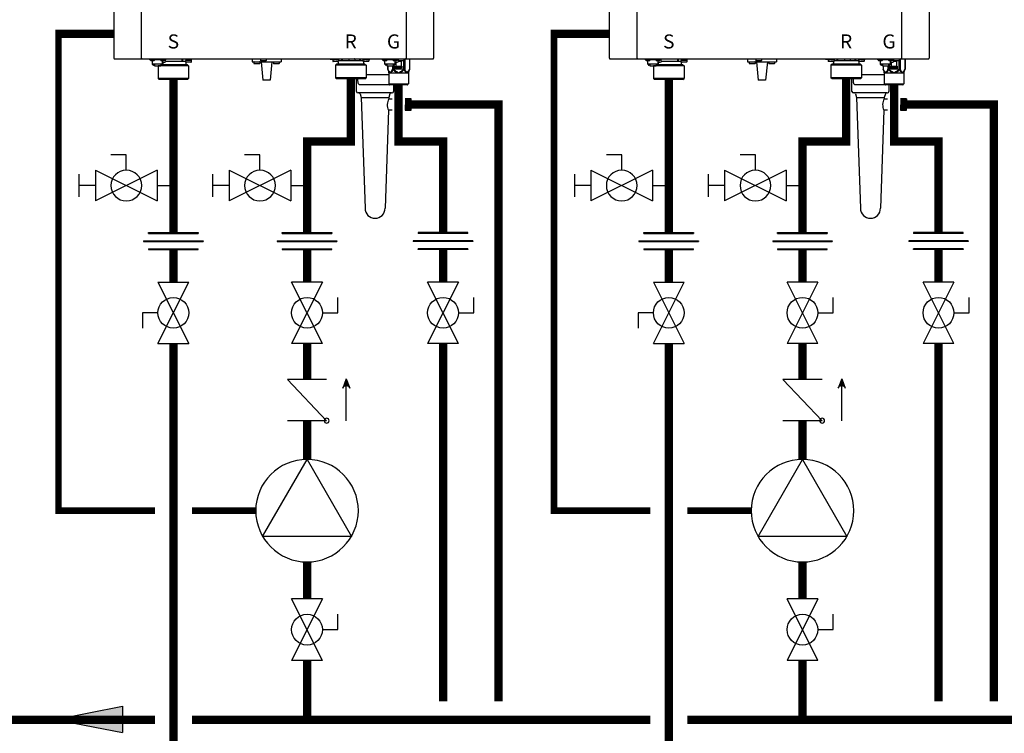
# Model space of a CAD drawing. Units: inches. Extents: x -146 to 112, y -39 to 139.
# Drawn here: x -89 to -35, y 1 to 39 of the extents above; entities that cross this region are included whole.
import ezdxf
from ezdxf.enums import TextEntityAlignment as Align

# ---------------------------------------------------------------- set-up
doc = ezdxf.new("R2010")
doc.units = ezdxf.units.IN
doc.header["$MEASUREMENT"] = 0
doc.linetypes.add('DASHED', pattern=[0.75, 0.5, -0.25])
doc.layers.add('menote', color=7, linetype='Continuous')
doc.styles.add('Navien', font='arial.ttf')

# ---------------------------------------------------------------- blocks, each defined once
blk = doc.blocks.new('NFB-H (175-200)')
at = {"linetype": 'Continuous'}
for p, q in [((-3.212, 1.163), (-3.212, 28.671)), ((-1.719, 1.163), (-1.719, 28.671)), ((12.588, 28.671), (12.588, 1.163)), ((14.081, 28.671), (14.081, 1.163)), ((-3.173, 1.124), (14.042, 1.124)), ((-1.719, 1.163), (-1.719, 1.124)), ((-1.286, 1.124), (-1.286, 1.077)), ((-0.422, 1.077), (-1.286, 1.077)), ((-1.255, 1.073), (-1.255, 1.077)), ((-1.003, 1.073), (-1.003, 1.077)), ((-0.705, 1.073), (-0.705, 1.077)), ((-0.453, 1.073), (-0.453, 1.077)), ((-0.422, 1.124), (-0.422, 1.077)), ((0.465, 1.124), (0.465, 0.983)), ((0.499, 1.1), (0.499, 0.983)), ((0.688, 1.109), (0.688, 1.07)), ((0.74, 1.109), (0.74, 1.124)), ((0.869, 1.095), (0.867, 1.095)), ((0.869, 1.097), (0.906, 1.097)), ((0.906, 1.097), (0.906, 1.097)), ((0.906, 1.053), (0.906, 1.093)), ((0.906, 1.086), (0.906, 1.086)), ((0.943, 1.091), (0.943, 1.124)), ((0.964, 1.1), (0.97, 1.1)), ((0.964, 1.1), (0.964, 1.045)), ((0.97, 1.1), (0.97, 1.044)), ((4.255, 1.124), (4.255, 0.959)), ((4.707, 1.116), (4.707, 1.045)), ((5.022, 1.116), (5.022, 1.045)), ((5.828, 1.124), (5.828, 0.959)), ((8.48, 1.085), (8.48, 1.124)), ((8.63, 1.085), (8.48, 1.085)), ((8.627, 1.077), (8.627, 1.077)), ((8.627, 1.076), (8.627, 1.005)), ((8.63, 1.124), (8.63, 1.082)), ((8.635, 1.124), (8.635, 1.083)), ((8.635, 1.083), (8.638, 1.083)), ((8.636, 1.083), (8.64, 1.083)), ((8.636, 1.083), (8.636, 1.083)), ((8.679, 1.083), (8.637, 1.083)), ((8.638, 1.083), (8.679, 1.083)), ((8.64, 1.083), (8.679, 1.084)), ((8.657, 1.124), (8.657, 1.108)), ((8.679, 1.084), (8.709, 1.084)), ((8.679, 1.083), (8.727, 1.083)), ((8.709, 1.083), (8.709, 1.101)), ((8.842, 1.083), (8.722, 1.083)), ((8.86, 1.084), (8.746, 1.083)), ((8.786, 1.097), (8.785, 1.097)), ((8.838, 1.091), (8.875, 1.091)), ((8.89, 1.084), (8.848, 1.083)), ((8.86, 1.084), (8.86, 1.091)), ((8.86, 1.084), (8.89, 1.084)), ((8.875, 1.091), (8.875, 1.124)), ((8.89, 1.084), (8.934, 1.084)), ((8.89, 1.084), (8.932, 1.084)), ((8.942, 1.076), (8.942, 1.005)), ((9.1, 1.124), (9.101, 1.021)), ((9.134, 1.124), (9.135, 1.021)), ((9.502, 1.116), (9.502, 1.045)), ((9.817, 1.116), (9.817, 1.045)), ((10.065, 1.124), (10.065, 1.022)), ((10.099, 1.124), (10.099, 1.022)), ((10.258, 1.077), (10.258, 1.006)), ((10.266, 1.085), (10.271, 1.085)), ((10.266, 1.085), (10.269, 1.085)), ((10.266, 1.085), (10.266, 1.085)), ((10.309, 1.085), (10.267, 1.085)), ((10.269, 1.085), (10.309, 1.085)), ((10.271, 1.085), (10.309, 1.085)), ((10.287, 1.124), (10.287, 1.109)), ((10.309, 1.085), (10.339, 1.085)), ((10.309, 1.085), (10.358, 1.085)), ((10.339, 1.085), (10.339, 1.102)), ((10.472, 1.085), (10.352, 1.085)), ((10.491, 1.085), (10.376, 1.085)), ((10.417, 1.098), (10.416, 1.098)), ((10.468, 1.093), (10.505, 1.093)), ((10.521, 1.085), (10.478, 1.085)), ((10.491, 1.085), (10.491, 1.093)), ((10.505, 1.093), (10.505, 1.124)), ((10.521, 1.085), (10.564, 1.085)), ((10.569, 1.124), (10.569, 1.083)), ((10.631, 1.085), (10.569, 1.085)), ((10.572, 1.077), (10.572, 1.006)), ((10.631, 1.085), (10.631, 1.124)), ((11.291, 1.124), (11.291, 1.077)), ((12.155, 1.077), (11.291, 1.077)), ((11.322, 1.073), (11.322, 1.077)), ((11.574, 1.073), (11.574, 1.077)), ((11.872, 1.073), (11.872, 1.077)), ((12.124, 1.073), (12.124, 1.077)), ((12.155, 1.124), (12.155, 1.045)), ((12.156, 1.12), (12.155, 1.12)), ((12.47, 1.116), (12.47, 1.045)), ((12.515, 1.124), (12.515, 0.576)), ((12.588, 1.124), (12.588, 1.163)), ((12.773, 1.124), (12.773, 0.576)), ((12.784, 1.124), (12.784, 0.576)), ((-1.187, 1.034), (-1.071, 1.034)), ((-1.129, 0.841), (-1.129, 1.034)), ((-0.579, 0.842), (-1.129, 0.842)), ((-1.123, 0.818), (-1.123, 0.842)), ((-1.076, 0.818), (-1.123, 0.818)), ((-1.076, 0.818), (-1.076, 0.842)), ((-1.07, 0.833), (-1.076, 0.833)), ((-1.021, 0.789), (-1.076, 0.789)), ((-1.07, 0.842), (-1.07, 0.812)), ((-1.023, 0.812), (-1.07, 0.812)), ((-1.023, 0.812), (-1.023, 0.842)), ((-1.021, 0.833), (-1.023, 0.833)), ((-1.021, 0.842), (-1.021, 0.749)), ((-1.021, 0.749), (-0.687, 0.749)), ((-0.824, 0.749), (-0.825, 0.747)), ((-0.584, 0.747), (-0.825, 0.747)), ((-0.825, 0.747), (-0.825, 0.059)), ((-0.687, 0.842), (-0.687, 0.749)), ((-0.687, 0.833), (-0.685, 0.833)), ((-0.632, 0.789), (-0.687, 0.789)), ((-0.685, 0.842), (-0.685, 0.812)), ((-0.638, 0.812), (-0.685, 0.812)), ((-0.638, 0.812), (-0.638, 0.842)), ((-0.638, 0.833), (-0.632, 0.833)), ((-0.636, 1.034), (-0.521, 1.034)), ((-0.632, 0.818), (-0.632, 0.842)), ((-0.585, 0.818), (-0.632, 0.818)), ((0.766, 0.806), (-0.595, 0.806)), ((-0.585, 0.818), (-0.585, 0.842)), ((0.825, 0.747), (-0.584, 0.747)), ((-0.579, 0.841), (-0.579, 1.034)), ((-0.579, 0.939), (-0.461, 0.939)), ((-0.559, 0.841), (-0.579, 0.841)), ((-0.559, 0.841), (-0.559, 0.939)), ((-0.465, 1.057), (-0.461, 1.057)), ((0.465, 0.983), (-0.404, 0.983)), ((0.658, 0.983), (0.499, 0.983)), ((0.658, 1.038), (0.658, 0.967)), ((0.965, 1.045), (0.666, 1.045)), ((0.666, 1.045), (0.669, 1.045)), ((0.953, 0.947), (0.678, 0.947)), ((0.681, 0.947), (0.678, 0.947)), ((0.679, 0.904), (0.679, 0.806)), ((0.74, 1.045), (0.74, 1.063)), ((0.766, 0.806), (0.825, 0.747)), ((0.817, 1.059), (0.816, 1.059)), ((0.825, 0.747), (0.825, 0.059)), ((0.869, 1.053), (0.906, 1.053)), ((0.891, 1.045), (0.891, 1.053)), ((0.972, 1.038), (0.972, 0.967)), ((4.255, 0.959), (5.828, 0.959)), ((4.358, 0.951), (4.358, 0.88)), ((4.652, 0.861), (4.377, 0.861)), ((4.672, 0.951), (4.672, 0.88)), ((5.002, 1.026), (4.727, 1.026)), ((4.747, 0.959), (4.845, -0.024)), ((5.336, 0.959), (5.238, -0.024)), ((5.411, 0.951), (5.411, 0.88)), ((5.706, 0.861), (5.431, 0.861)), ((5.725, 0.951), (5.725, 0.88)), ((8.743, 0.985), (8.647, 0.985)), ((8.749, 0.985), (8.743, 0.985)), ((8.826, 0.985), (8.749, 0.985)), ((8.833, 0.844), (8.775, 0.785)), ((9.016, 0.785), (8.775, 0.785)), ((8.775, 0.785), (8.775, 0.098)), ((8.882, 0.985), (8.82, 0.985)), ((10.142, 0.845), (8.833, 0.844)), ((8.839, 0.844), (8.833, 0.844)), ((8.839, 0.845), (8.921, 0.845)), ((8.921, 0.844), (8.839, 0.844)), ((8.922, 0.985), (8.882, 0.985)), ((8.885, 0.845), (8.91, 0.845)), ((8.921, 0.943), (8.921, 0.845)), ((9.058, 0.844), (8.921, 0.844)), ((9.101, 1.021), (8.942, 1.021)), ((10.425, 0.787), (9.016, 0.785)), ((10.141, 0.845), (9.058, 0.844)), ((10.065, 1.022), (9.135, 1.021)), ((9.797, 1.026), (9.522, 1.026)), ((10.258, 1.022), (10.099, 1.022)), ((10.366, 0.846), (10.141, 0.845)), ((10.279, 0.845), (10.142, 0.845)), ((10.28, 0.986), (10.277, 0.986)), ((10.278, 0.986), (10.278, 0.986)), ((10.318, 0.986), (10.279, 0.986)), ((10.279, 0.944), (10.279, 0.845)), ((10.279, 0.846), (10.36, 0.846)), ((10.36, 0.845), (10.279, 0.845)), ((10.318, 0.986), (10.28, 0.986)), ((10.29, 0.846), (10.314, 0.846)), ((10.373, 0.986), (10.318, 0.986)), ((10.366, 0.846), (10.36, 0.845)), ((10.366, 0.846), (10.425, 0.787)), ((10.379, 0.986), (10.373, 0.986)), ((10.457, 0.986), (10.379, 0.986)), ((10.425, 0.787), (10.426, 0.099)), ((10.512, 0.986), (10.451, 0.986)), ((10.553, 0.987), (10.512, 0.986)), ((11.39, 1.034), (11.506, 1.034)), ((11.448, 0.841), (11.448, 1.034)), ((11.998, 0.842), (11.448, 0.842)), ((11.454, 0.818), (11.454, 0.842)), ((11.501, 0.818), (11.454, 0.818)), ((11.501, 0.818), (11.501, 0.842)), ((11.507, 0.833), (11.501, 0.833)), ((11.556, 0.789), (11.501, 0.789)), ((11.507, 0.842), (11.507, 0.812)), ((11.554, 0.812), (11.507, 0.812)), ((11.554, 0.812), (11.554, 0.842)), ((11.556, 0.833), (11.554, 0.833)), ((11.556, 0.842), (11.556, 0.749)), ((11.556, 0.749), (11.89, 0.749)), ((11.592, 0.749), (11.592, 0.576)), ((11.602, 0.576), (11.592, 0.576)), ((11.598, 0.546), (11.655, 0.407)), ((11.602, 0.749), (11.602, 0.576)), ((11.861, 0.749), (11.861, 0.576)), ((11.929, 0.576), (11.861, 0.576)), ((11.89, 0.842), (11.89, 0.749)), ((11.89, 0.833), (11.892, 0.833)), ((11.945, 0.789), (11.89, 0.789)), ((11.892, 0.842), (11.892, 0.812)), ((11.939, 0.812), (11.892, 0.812)), ((11.893, 0.546), (11.929, 0.576)), ((11.929, 0.789), (11.929, 0.576)), ((11.939, 0.812), (11.939, 0.842)), ((11.939, 0.833), (11.945, 0.833)), ((11.94, 1.034), (12.056, 1.034)), ((11.945, 0.818), (11.945, 0.842)), ((11.992, 0.818), (11.945, 0.818)), ((11.992, 0.818), (11.992, 0.842)), ((11.998, 0.841), (11.998, 1.034)), ((11.998, 0.939), (12.116, 0.939)), ((12.018, 0.841), (11.998, 0.841)), ((12.015, 0.726), (12.357, 0.726)), ((12.015, 0.561), (12.015, 0.726)), ((12.357, 0.561), (12.015, 0.561)), ((12.018, 0.841), (12.018, 0.939)), ((12.05, 0.649), (12.05, 0.939)), ((12.07, 0.706), (12.051, 0.706)), ((12.051, 0.706), (12.051, 0.588)), ((12.051, 0.588), (12.064, 0.588)), ((12.064, 0.691), (12.116, 0.588)), ((12.064, 0.588), (12.064, 0.691)), ((12.085, 0.649), (12.064, 0.649)), ((12.122, 0.606), (12.07, 0.706)), ((12.122, 0.649), (12.1, 0.649)), ((12.112, 1.057), (12.116, 1.057)), ((12.116, 0.588), (12.135, 0.588)), ((12.135, 0.706), (12.122, 0.706)), ((12.122, 0.706), (12.122, 0.606)), ((12.135, 0.588), (12.135, 0.706)), ((12.151, 0.649), (12.135, 0.649)), ((12.201, 0.706), (12.151, 0.706)), ((12.151, 0.706), (12.151, 0.588)), ((12.151, 0.588), (12.164, 0.588)), ((12.164, 0.694), (12.204, 0.694)), ((12.164, 0.656), (12.164, 0.694)), ((12.204, 0.656), (12.164, 0.656)), ((12.164, 0.641), (12.201, 0.641)), ((12.164, 0.588), (12.164, 0.641)), ((12.325, 0.987), (12.174, 0.987)), ((12.45, 1.026), (12.175, 1.026)), ((12.212, 0.704), (12.201, 0.706)), ((12.201, 0.641), (12.212, 0.644)), ((12.204, 0.694), (12.21, 0.691)), ((12.21, 0.659), (12.204, 0.656)), ((12.21, 0.691), (12.214, 0.686)), ((12.214, 0.664), (12.21, 0.659)), ((12.22, 0.696), (12.212, 0.704)), ((12.212, 0.644), (12.22, 0.651)), ((12.214, 0.686), (12.216, 0.679)), ((12.216, 0.671), (12.214, 0.664)), ((12.216, 0.679), (12.216, 0.671)), ((12.279, 0.649), (12.217, 0.649)), ((12.227, 0.686), (12.22, 0.696)), ((12.22, 0.651), (12.227, 0.661)), ((12.229, 0.679), (12.227, 0.686)), ((12.227, 0.661), (12.229, 0.669)), ((12.229, 0.669), (12.229, 0.679)), ((12.325, 0.706), (12.245, 0.706)), ((12.245, 0.706), (12.245, 0.694)), ((12.245, 0.694), (12.279, 0.694)), ((12.279, 0.694), (12.279, 0.588)), ((12.279, 0.588), (12.291, 0.588)), ((12.291, 0.694), (12.325, 0.694)), ((12.291, 0.588), (12.291, 0.694)), ((12.325, 0.649), (12.291, 0.649)), ((12.325, 0.987), (12.325, 0.649)), ((12.325, 0.694), (12.325, 0.706)), ((12.345, 1.026), (12.345, 1.006)), ((12.357, 0.726), (12.357, 0.561)), ((12.447, 1.026), (12.447, 0.576)), ((12.515, 0.576), (12.447, 0.576)), ((12.447, 0.576), (12.483, 0.546)), ((12.778, 0.546), (12.721, 0.407)), ((12.784, 0.576), (12.773, 0.576)), ((-0.584, 0.059), (-0.825, 0.059)), ((-0.766, 0), (-0.825, 0.059)), ((0.766, 0), (-0.766, 0)), ((0.825, 0.059), (-0.584, 0.059)), ((0.766, 0), (0.825, 0.059)), ((9.017, 0.097), (8.775, 0.098)), ((8.834, 0.039), (8.775, 0.098)), ((10.361, 0.04), (8.834, 0.039)), ((10.426, 0.099), (9.017, 0.097)), ((9.971, 0.039), (9.971, -0.071)), ((10.367, 0.04), (10.361, 0.04)), ((10.367, 0.04), (10.426, 0.099)), ((11.661, 0.377), (12.715, 0.377)), ((11.661, 0.377), (11.661, -0.22)), ((12.721, 0.407), (12.698, 0.407)), ((12.715, 0.377), (12.715, -0.22)), ((5.238, -0.024), (4.845, -0.024)), ((10.085, -0.267), (11.693, -0.267)), ((11.661, -0.22), (12.715, -0.22)), ((11.689, -0.264), (11.673, -0.247)), ((12.659, -0.275), (11.717, -0.275)), ((12.687, -0.264), (12.703, -0.247))]:
    blk.add_line(p, q, dxfattribs=at)
for centre, radius, start, end in [((-3.173, 1.163), 0.0393, 180, 270), ((-1.187, 1.112), 0.0786, 210, 270), ((-1.071, 1.112), 0.0786, 270, 330), ((-0.636, 1.112), 0.0786, 210, 270), ((-0.521, 1.112), 0.0786, 270, 330), ((0.363, -7.523), 8.633, 86.6568, 86.9885), ((1.009, 1.1), 0.0393, 143.0448, 179.9995), ((4.715, 1.116), 0.00786, 90, 180), ((5.014, 1.116), 0.00786, 0, 90), ((8.635, 1.077), 0.00786, 130.3509, 180.0409), ((8.635, 1.076), 0.00786, 90.0409, 180.0409), ((8.934, 1.076), 0.00786, 0.0409, 90.0409), ((9.51, 1.116), 0.00786, 90, 180), ((9.809, 1.116), 0.00786, 0, 90), ((10.266, 1.077), 0.00786, 90.0409, 180.0409), ((10.564, 1.077), 0.00786, 0.0409, 90.0409), ((11.39, 1.112), 0.0786, 210, 270), ((11.506, 1.112), 0.0786, 270, 330), ((11.94, 1.112), 0.0786, 210, 270), ((12.056, 1.112), 0.0786, 270, 330), ((12.163, 1.116), 0.00786, 90, 180), ((12.462, 1.116), 0.00786, 0, 90), ((14.042, 1.163), 0.0393, 270, 0), ((-0.461, 0.998), 0.059, 270, 90), ((0.666, 1.038), 0.00786, 89.9995, 179.9995), ((0.678, 0.967), 0.0197, 179.9995, 269.9995), ((0.718, 0.904), 0.0393, 89.9995, 179.9995), ((0.953, 0.967), 0.0197, 269.9995, 359.9995), ((0.965, 1.038), 0.00786, 359.9995, 89.9995), ((4.365, 0.951), 0.00786, 90, 180), ((4.377, 0.88), 0.0197, 180, 270), ((4.652, 0.88), 0.0197, 270, 0), ((4.664, 0.951), 0.00786, 0, 90), ((4.727, 1.045), 0.0197, 180, 270), ((5.002, 1.045), 0.0197, 270, 0), ((5.419, 0.951), 0.00786, 90, 180), ((5.431, 0.88), 0.0197, 180, 270), ((5.706, 0.88), 0.0197, 270, 0), ((5.718, 0.951), 0.00786, 0, 90), ((8.647, 1.005), 0.0197, 180.0409, 270.0409), ((8.882, 0.943), 0.0393, 0.0409, 85.0886), ((8.922, 1.005), 0.0197, 270.0409, 0.0409), ((9.522, 1.045), 0.0197, 180, 270), ((9.797, 1.045), 0.0197, 270, 0), ((10.277, 1.006), 0.0197, 180.0409, 270.0409), ((10.318, 0.944), 0.0393, 94.9932, 180.0409), ((10.553, 1.006), 0.0197, 270.0409, 0.0409), ((12.116, 0.998), 0.059, 270, 90), ((12.175, 1.045), 0.0197, 180, 191.2883), ((12.175, 1.045), 0.0197, 246.3563, 270), ((12.325, 1.006), 0.0197, 270, 0), ((12.45, 1.045), 0.0197, 270, 0), ((11.583, 0.377), 0.0786, 0, 22.5188), ((12.081, -0.316), 0.776, 114.4228, 116.7335), ((12.12, -0.402), 0.87, 111.6534, 114.4435), ((12.251, -0.412), 0.881, 65.3629, 68.3268), ((12.291, -0.325), 0.786, 63.2831, 65.3301), ((12.793, 0.377), 0.0786, 157.4812, 180), ((11.701, -0.22), 0.0393, 180, 225), ((11.717, -0.236), 0.0393, 225, 270), ((12.659, -0.236), 0.0393, 270, 315), ((12.675, -0.22), 0.0393, 315, 0)]:
    blk.add_arc(centre, radius, start, end, dxfattribs=at)
for centre, major_axis, ratio, start_param, end_param in [((0.465, 0.943), (0.0392, 0.0022), 0.999992, 0.991289, 1.514888), ((0.465, 0.943), (0.038, 0.038), 0.267945, 0.261804, 0.785402), ((9.135, 0.982), (-0.038, 0.0379), 0.267614, -0.785807, -0.262208), ((9.135, 0.982), (0.0393, -0.0002), 0.999286, 1.575608, 2.099207), ((10.065, 0.982), (0.0393, -0.0002), 0.999286, 1.052009, 1.575608), ((10.065, 0.982), (0.0379, 0.038), 0.267622, 0.262215, 0.785813)]:
    blk.add_ellipse(centre, major_axis=major_axis, ratio=ratio, start_param=start_param, end_param=end_param, dxfattribs=at)
for points in [[(0.499, 1.1), (0.499, 1.109), (0.502, 1.117), (0.506, 1.124)], [(0.971, 1.124), (0.967, 1.117), (0.964, 1.109), (0.964, 1.1)], [(11.598, 0.546), (11.594, 0.555), (11.592, 0.566), (11.592, 0.576)], [(12.778, 0.546), (12.782, 0.555), (12.784, 0.566), (12.784, 0.576)], [(12.067, 0.407), (12.107, 0.398), (12.148, 0.388), (12.188, 0.377)], [(12.084, 0.438), (12.119, 0.418), (12.153, 0.398), (12.188, 0.377)], [(12.188, 0.377), (12.222, 0.398), (12.257, 0.418), (12.292, 0.438)], [(12.188, 0.377), (12.228, 0.388), (12.268, 0.398), (12.309, 0.407)]]:
    blk.add_open_spline(points, degree=3, dxfattribs=at)
for points, knots in [([(0.688, 1.109), (0.688, 1.109), (0.689, 1.11), (0.691, 1.111), (0.696, 1.111), (0.705, 1.112), (0.719, 1.114), (0.732, 1.115), (0.739, 1.115)], [0, 0, 0, 0, 0.022574, 0.07427, 0.157463, 0.271321, 0.58525, 1, 1, 1, 1]), ([(0.817, 1.098), (0.8, 1.099), (0.777, 1.1), (0.746, 1.102), (0.727, 1.103), (0.711, 1.105), (0.699, 1.106), (0.692, 1.107), (0.689, 1.108), (0.688, 1.109), (0.688, 1.109)], [0, 0, 0, 0, 0.379798, 0.551888, 0.702992, 0.827275, 0.919933, 0.977639, 0.992924, 1, 1, 1, 1]), ([(0.739, 1.063), (0.732, 1.064), (0.719, 1.065), (0.705, 1.066), (0.696, 1.067), (0.691, 1.068), (0.689, 1.068), (0.688, 1.069), (0.688, 1.07)], [0, 0, 0, 0, 0.414691, 0.728745, 0.842496, 0.925651, 0.977488, 1, 1, 1, 1]), ([(0.752, 1.105), (0.749, 1.105), (0.745, 1.106), (0.741, 1.107), (0.74, 1.108), (0.74, 1.109)], [0, 0, 0, 0, 0.711722, 0.904676, 1, 1, 1, 1]), ([(0.762, 1.103), (0.761, 1.104), (0.758, 1.104), (0.755, 1.104), (0.752, 1.105)], [0, 0, 0, 0, 0.27094, 1, 1, 1, 1]), ([(0.816, 1.098), (0.811, 1.098), (0.793, 1.1), (0.775, 1.102), (0.762, 1.103)], [0, 0, 0, 0, 0.275407, 1, 1, 1, 1]), ([(0.869, 1.097), (0.87, 1.096), (0.873, 1.096), (0.876, 1.096), (0.878, 1.095)], [0, 0, 0, 0, 0.270953, 1, 1, 1, 1]), ([(0.906, 1.093), (0.903, 1.093), (0.891, 1.094), (0.878, 1.094), (0.869, 1.095)], [0, 0, 0, 0, 0.22529, 1, 1, 1, 1]), ([(0.878, 1.095), (0.879, 1.095), (0.881, 1.095), (0.883, 1.094), (0.884, 1.094)], [0, 0, 0, 0, 0.275002, 1, 1, 1, 1]), ([(0.943, 1.091), (0.943, 1.091), (0.942, 1.092), (0.939, 1.093), (0.932, 1.094), (0.92, 1.095), (0.911, 1.096), (0.906, 1.097)], [0, 0, 0, 0, 0.023967, 0.075395, 0.269384, 0.582186, 1, 1, 1, 1]), ([(0.906, 1.086), (0.912, 1.086), (0.921, 1.087), (0.932, 1.088), (0.939, 1.089), (0.942, 1.09), (0.943, 1.091), (0.943, 1.091)], [0, 0, 0, 0, 0.41872, 0.730575, 0.92437, 0.975787, 1, 1, 1, 1]), ([(8.708, 1.101), (8.701, 1.102), (8.688, 1.102), (8.674, 1.104), (8.665, 1.105), (8.661, 1.106), (8.658, 1.106), (8.657, 1.107), (8.657, 1.108)], [0, 0, 0, 0, 0.414586, 0.728573, 0.842313, 0.925477, 0.977357, 1, 1, 1, 1]), ([(8.785, 1.097), (8.778, 1.097), (8.753, 1.098), (8.727, 1.1), (8.708, 1.101)], [0, 0, 0, 0, 0.26668, 1, 1, 1, 1]), ([(8.786, 1.097), (8.791, 1.096), (8.808, 1.095), (8.825, 1.093), (8.838, 1.091)], [0, 0, 0, 0, 0.275866, 1, 1, 1, 1]), ([(8.875, 1.091), (8.868, 1.092), (8.839, 1.094), (8.809, 1.095), (8.786, 1.097)], [0, 0, 0, 0, 0.214284, 1, 1, 1, 1]), ([(10.339, 1.102), (10.331, 1.103), (10.319, 1.104), (10.304, 1.105), (10.295, 1.106), (10.291, 1.107), (10.289, 1.108), (10.287, 1.108), (10.287, 1.109)], [0, 0, 0, 0, 0.414586, 0.728573, 0.842313, 0.925477, 0.977357, 1, 1, 1, 1]), ([(10.416, 1.098), (10.409, 1.098), (10.383, 1.1), (10.357, 1.101), (10.339, 1.102)], [0, 0, 0, 0, 0.26668, 1, 1, 1, 1]), ([(10.417, 1.098), (10.421, 1.097), (10.439, 1.096), (10.456, 1.094), (10.468, 1.093)], [0, 0, 0, 0, 0.275866, 1, 1, 1, 1]), ([(10.505, 1.093), (10.499, 1.093), (10.469, 1.095), (10.44, 1.097), (10.417, 1.098)], [0, 0, 0, 0, 0.214284, 1, 1, 1, 1]), ([(-1.12, 0.817), (-1.117, 0.809), (-1.104, 0.794), (-1.085, 0.789), (-1.076, 0.789)], [0, 0, 0, 0, 0.489431, 1, 1, 1, 1]), ([(-0.632, 0.789), (-0.623, 0.789), (-0.604, 0.794), (-0.591, 0.809), (-0.588, 0.817)], [0, 0, 0, 0, 0.510569, 1, 1, 1, 1]), ([(0.816, 1.059), (0.809, 1.059), (0.783, 1.06), (0.758, 1.062), (0.739, 1.063)], [0, 0, 0, 0, 0.266679, 1, 1, 1, 1]), ([(0.817, 1.059), (0.822, 1.058), (0.839, 1.057), (0.856, 1.055), (0.869, 1.053)], [0, 0, 0, 0, 0.275859, 1, 1, 1, 1]), ([(0.906, 1.053), (0.899, 1.054), (0.87, 1.056), (0.84, 1.057), (0.817, 1.059)], [0, 0, 0, 0, 0.214288, 1, 1, 1, 1]), ([(10.141, 0.845), (10.134, 0.845), (10.119, 0.845), (10.098, 0.845), (10.076, 0.845), (10.058, 0.845), (10.045, 0.845), (10.038, 0.845), (10.032, 0.845), (10.028, 0.845), (10.024, 0.845), (10.021, 0.845), (10.019, 0.845), (10.018, 0.845), (10.017, 0.845), (10.016, 0.845), (10.015, 0.845), (10.015, 0.845), (10.015, 0.845), (10.014, 0.845), (10.013, 0.845), (10.012, 0.845), (10.01, 0.845), (10.008, 0.845), (10.006, 0.845), (10.003, 0.845), (9.997, 0.845), (9.991, 0.845), (9.985, 0.845), (9.979, 0.845), (9.97, 0.845), (9.96, 0.845), (9.947, 0.845), (9.935, 0.845), (9.923, 0.845), (9.912, 0.845), (9.904, 0.845), (9.898, 0.845), (9.891, 0.845), (9.886, 0.845), (9.882, 0.845), (9.879, 0.845), (9.876, 0.845), (9.874, 0.845), (9.873, 0.845), (9.871, 0.845), (9.87, 0.845), (9.869, 0.845), (9.868, 0.845), (9.866, 0.845), (9.864, 0.845), (9.862, 0.845), (9.859, 0.845), (9.856, 0.845), (9.851, 0.845), (9.843, 0.845), (9.832, 0.845), (9.818, 0.845), (9.804, 0.845), (9.79, 0.845), (9.777, 0.845), (9.763, 0.845), (9.749, 0.845), (9.735, 0.845), (9.724, 0.845), (9.715, 0.845), (9.709, 0.845), (9.704, 0.845), (9.7, 0.845), (9.694, 0.845), (9.687, 0.845), (9.677, 0.845), (9.661, 0.845), (9.638, 0.845), (9.615, 0.844), (9.596, 0.844), (9.582, 0.844), (9.57, 0.844), (9.561, 0.844), (9.555, 0.844), (9.551, 0.844), (9.547, 0.844), (9.544, 0.844), (9.539, 0.844), (9.533, 0.844), (9.524, 0.844), (9.513, 0.844), (9.494, 0.844), (9.476, 0.844), (9.458, 0.844), (9.444, 0.844), (9.43, 0.844), (9.419, 0.844), (9.409, 0.844), (9.404, 0.844), (9.399, 0.844), (9.396, 0.844), (9.392, 0.844), (9.389, 0.844), (9.387, 0.844), (9.386, 0.844), (9.385, 0.844), (9.384, 0.844), (9.382, 0.844), (9.379, 0.844), (9.372, 0.844), (9.362, 0.844), (9.349, 0.844), (9.332, 0.844), (9.314, 0.844), (9.297, 0.844), (9.284, 0.844), (9.27, 0.844), (9.26, 0.844), (9.251, 0.844), (9.245, 0.844), (9.241, 0.844), (9.239, 0.844), (9.238, 0.844), (9.236, 0.844), (9.235, 0.844), (9.234, 0.844), (9.234, 0.844), (9.234, 0.844), (9.233, 0.844), (9.233, 0.844), (9.232, 0.844), (9.231, 0.844), (9.23, 0.844), (9.228, 0.844), (9.226, 0.844), (9.223, 0.844), (9.219, 0.844), (9.214, 0.844), (9.208, 0.844), (9.203, 0.844), (9.195, 0.844), (9.185, 0.844), (9.174, 0.844), (9.162, 0.844), (9.151, 0.844), (9.141, 0.844), (9.134, 0.844), (9.128, 0.844), (9.122, 0.844), (9.116, 0.844), (9.112, 0.844), (9.108, 0.844), (9.105, 0.844), (9.103, 0.844), (9.101, 0.844), (9.101, 0.844), (9.1, 0.844), (9.1, 0.844), (9.1, 0.844), (9.1, 0.844), (9.099, 0.844), (9.099, 0.844), (9.098, 0.844), (9.097, 0.844), (9.096, 0.844), (9.094, 0.844), (9.092, 0.844), (9.09, 0.844), (9.087, 0.844), (9.084, 0.844), (9.08, 0.844), (9.074, 0.844), (9.066, 0.844), (9.056, 0.844), (9.047, 0.844), (9.037, 0.844), (9.028, 0.844), (9.02, 0.844), (9.013, 0.844), (9.009, 0.844), (9.005, 0.844), (9.001, 0.844), (8.999, 0.844), (8.997, 0.844), (8.995, 0.844), (8.993, 0.844), (8.992, 0.844), (8.991, 0.844), (8.99, 0.844), (8.989, 0.844), (8.989, 0.844), (8.989, 0.844), (8.989, 0.844), (8.988, 0.844), (8.988, 0.844), (8.988, 0.844), (8.988, 0.844), (8.987, 0.844), (8.987, 0.844), (8.986, 0.844), (8.985, 0.844), (8.984, 0.844), (8.981, 0.844), (8.978, 0.844), (8.975, 0.844), (8.971, 0.844), (8.966, 0.844), (8.96, 0.844), (8.953, 0.844), (8.946, 0.844), (8.938, 0.844), (8.931, 0.844), (8.925, 0.844), (8.92, 0.844), (8.916, 0.844), (8.913, 0.844), (8.911, 0.844), (8.909, 0.844), (8.908, 0.844), (8.906, 0.844), (8.906, 0.844), (8.905, 0.844), (8.904, 0.844), (8.904, 0.844), (8.904, 0.844), (8.904, 0.844), (8.904, 0.844), (8.904, 0.844), (8.904, 0.844), (8.904, 0.844), (8.903, 0.844), (8.903, 0.844), (8.903, 0.844), (8.903, 0.844), (8.902, 0.844), (8.902, 0.844), (8.901, 0.844), (8.9, 0.844), (8.899, 0.844), (8.898, 0.844), (8.896, 0.844), (8.894, 0.844), (8.892, 0.844), (8.889, 0.844), (8.885, 0.844), (8.881, 0.844), (8.876, 0.844), (8.872, 0.844), (8.868, 0.844), (8.865, 0.844), (8.863, 0.844), (8.861, 0.844), (8.858, 0.844), (8.856, 0.844), (8.855, 0.844), (8.854, 0.844), (8.854, 0.844), (8.853, 0.844), (8.853, 0.844), (8.853, 0.844), (8.853, 0.844), (8.852, 0.844), (8.852, 0.844), (8.852, 0.844), (8.852, 0.844), (8.852, 0.844), (8.852, 0.844), (8.852, 0.844), (8.852, 0.844), (8.852, 0.844), (8.852, 0.844), (8.852, 0.844), (8.851, 0.844), (8.851, 0.844), (8.851, 0.844), (8.85, 0.844), (8.85, 0.844), (8.849, 0.844), (8.848, 0.844), (8.847, 0.844), (8.845, 0.844), (8.843, 0.844), (8.841, 0.844), (8.837, 0.844), (8.835, 0.844), (8.834, 0.844)], [0, 0, 0, 0, 0.015625, 0.03125, 0.046875, 0.0625, 0.070312, 0.074219, 0.078125, 0.082031, 0.083984, 0.085938, 0.087891, 0.088867, 0.089355, 0.089844, 0.090332, 0.090576, 0.09082, 0.091309, 0.091797, 0.092773, 0.09375, 0.094727, 0.095703, 0.097656, 0.101562, 0.105469, 0.109375, 0.113281, 0.117188, 0.125, 0.132812, 0.140625, 0.148438, 0.15625, 0.160156, 0.164062, 0.167969, 0.171875, 0.173828, 0.175781, 0.177734, 0.178711, 0.179688, 0.180664, 0.181152, 0.181641, 0.182617, 0.183594, 0.18457, 0.185547, 0.1875, 0.189453, 0.191406, 0.195312, 0.203125, 0.210938, 0.21875, 0.226562, 0.234375, 0.242188, 0.25, 0.257812, 0.265625, 0.269531, 0.273438, 0.275391, 0.277344, 0.28125, 0.285156, 0.289062, 0.296875, 0.3125, 0.328125, 0.335938, 0.34375, 0.351562, 0.355469, 0.359375, 0.361328, 0.363281, 0.365234, 0.367188, 0.371094, 0.375, 0.382812, 0.390625, 0.40625, 0.414062, 0.421875, 0.429688, 0.4375, 0.441406, 0.445312, 0.447266, 0.449219, 0.451172, 0.453125, 0.454102, 0.45459, 0.455078, 0.456055, 0.457031, 0.458984, 0.460938, 0.46875, 0.476562, 0.484375, 0.5, 0.507812, 0.515625, 0.523438, 0.53125, 0.535156, 0.539062, 0.541016, 0.541992, 0.542969, 0.543945, 0.544434, 0.544922, 0.545166, 0.54541, 0.545654, 0.545898, 0.546387, 0.546875, 0.547852, 0.548828, 0.550781, 0.552734, 0.554688, 0.558594, 0.5625, 0.566406, 0.570312, 0.578125, 0.585938, 0.59375, 0.601562, 0.609375, 0.613281, 0.617188, 0.621094, 0.625, 0.628906, 0.630859, 0.632812, 0.634766, 0.635254, 0.635742, 0.635986, 0.63623, 0.636353, 0.636475, 0.636719, 0.637207, 0.637695, 0.638672, 0.639648, 0.640625, 0.642578, 0.644531, 0.646484, 0.648438, 0.652344, 0.65625, 0.664062, 0.671875, 0.679688, 0.6875, 0.695312, 0.703125, 0.707031, 0.710938, 0.714844, 0.716797, 0.71875, 0.720703, 0.722656, 0.723633, 0.724609, 0.725586, 0.726562, 0.726807, 0.727051, 0.727173, 0.727295, 0.727417, 0.727539, 0.727783, 0.728027, 0.728516, 0.729004, 0.729492, 0.730469, 0.732422, 0.734375, 0.738281, 0.742188, 0.746094, 0.75, 0.757812, 0.765625, 0.773438, 0.78125, 0.789062, 0.796875, 0.800781, 0.804688, 0.808594, 0.810547, 0.8125, 0.814453, 0.81543, 0.816406, 0.817383, 0.817627, 0.817871, 0.817993, 0.818115, 0.818176, 0.818237, 0.818359, 0.818604, 0.818848, 0.819336, 0.819824, 0.820312, 0.821289, 0.822266, 0.823242, 0.824219, 0.826172, 0.828125, 0.832031, 0.835938, 0.839844, 0.84375, 0.851562, 0.859375, 0.867188, 0.875, 0.882812, 0.886719, 0.890625, 0.894531, 0.898438, 0.902344, 0.904297, 0.905273, 0.90625, 0.907227, 0.907715, 0.908203, 0.908691, 0.908936, 0.909058, 0.90918, 0.909302, 0.909424, 0.909668, 0.910156, 0.910645, 0.911133, 0.912109, 0.913086, 0.914062, 0.916016, 0.917969, 0.919922, 0.921875, 0.925781, 0.929688, 0.9375, 0.945312, 0.953125, 0.96875, 0.984375, 1, 1, 1, 1]), ([(11.457, 0.817), (11.46, 0.809), (11.473, 0.794), (11.492, 0.789), (11.501, 0.789)], [0, 0, 0, 0, 0.489431, 1, 1, 1, 1]), ([(11.598, 0.546), (11.596, 0.55), (11.595, 0.561), (11.6, 0.571), (11.602, 0.576)], [0, 0, 0, 0, 0.457363, 1, 1, 1, 1]), ([(11.598, 0.546), (11.609, 0.519), (11.631, 0.471), (11.661, 0.425), (11.678, 0.407)], [0, 0, 0, 0, 0.533432, 1, 1, 1, 1]), ([(11.602, 0.576), (11.613, 0.55), (11.63, 0.512), (11.657, 0.467), (11.672, 0.446), (11.68, 0.438)], [0, 0, 0, 0, 0.528651, 0.774389, 1, 1, 1, 1]), ([(11.784, 0.438), (11.792, 0.446), (11.807, 0.467), (11.834, 0.512), (11.85, 0.55), (11.861, 0.576)], [0, 0, 0, 0, 0.225631, 0.471406, 1, 1, 1, 1]), ([(11.799, 0.407), (11.819, 0.425), (11.853, 0.47), (11.88, 0.519), (11.893, 0.546)], [0, 0, 0, 0, 0.469698, 1, 1, 1, 1]), ([(11.861, 0.576), (11.863, 0.573), (11.871, 0.561), (11.883, 0.552), (11.893, 0.546)], [0, 0, 0, 0, 0.224168, 1, 1, 1, 1]), ([(11.893, 0.546), (11.918, 0.518), (11.971, 0.466), (12.034, 0.423), (12.067, 0.407)], [0, 0, 0, 0, 0.500266, 1, 1, 1, 1]), ([(11.929, 0.576), (11.951, 0.549), (11.998, 0.498), (12.053, 0.454), (12.084, 0.438)], [0, 0, 0, 0, 0.500354, 1, 1, 1, 1]), ([(11.945, 0.789), (11.954, 0.789), (11.973, 0.794), (11.986, 0.809), (11.989, 0.817)], [0, 0, 0, 0, 0.510569, 1, 1, 1, 1]), ([(12.292, 0.438), (12.323, 0.454), (12.378, 0.498), (12.424, 0.549), (12.447, 0.576)], [0, 0, 0, 0, 0.499601, 1, 1, 1, 1]), ([(12.309, 0.407), (12.342, 0.423), (12.405, 0.466), (12.458, 0.518), (12.483, 0.546)], [0, 0, 0, 0, 0.499687, 1, 1, 1, 1]), ([(12.483, 0.546), (12.486, 0.548), (12.498, 0.556), (12.509, 0.567), (12.515, 0.576)], [0, 0, 0, 0, 0.274267, 1, 1, 1, 1]), ([(12.483, 0.546), (12.496, 0.519), (12.523, 0.47), (12.557, 0.425), (12.577, 0.407)], [0, 0, 0, 0, 0.530322, 1, 1, 1, 1]), ([(12.515, 0.576), (12.525, 0.55), (12.542, 0.512), (12.569, 0.467), (12.584, 0.446), (12.592, 0.438)], [0, 0, 0, 0, 0.528655, 0.774392, 1, 1, 1, 1]), ([(12.696, 0.438), (12.704, 0.446), (12.719, 0.467), (12.746, 0.512), (12.763, 0.55), (12.773, 0.576)], [0, 0, 0, 0, 0.225574, 0.471308, 1, 1, 1, 1]), ([(12.698, 0.407), (12.715, 0.425), (12.745, 0.471), (12.767, 0.519), (12.778, 0.546)], [0, 0, 0, 0, 0.466532, 1, 1, 1, 1]), ([(11.678, 0.407), (11.682, 0.405), (11.7, 0.394), (11.718, 0.384), (11.732, 0.377)], [0, 0, 0, 0, 0.230661, 1, 1, 1, 1]), ([(11.68, 0.438), (11.684, 0.433), (11.702, 0.413), (11.719, 0.393), (11.732, 0.377)], [0, 0, 0, 0, 0.247231, 1, 1, 1, 1]), ([(11.732, 0.377), (11.736, 0.383), (11.753, 0.403), (11.771, 0.423), (11.784, 0.438)], [0, 0, 0, 0, 0.251988, 1, 1, 1, 1]), ([(12.592, 0.438), (12.596, 0.433), (12.614, 0.413), (12.631, 0.393), (12.644, 0.377)], [0, 0, 0, 0, 0.247231, 1, 1, 1, 1]), ([(12.644, 0.377), (12.648, 0.383), (12.665, 0.403), (12.683, 0.423), (12.696, 0.438)], [0, 0, 0, 0, 0.251988, 1, 1, 1, 1]), ([(12.644, 0.377), (12.649, 0.38), (12.667, 0.389), (12.685, 0.4), (12.698, 0.407)], [0, 0, 0, 0, 0.269327, 1, 1, 1, 1]), ([(9.971, -0.071), (9.971, -0.096), (9.976, -0.144), (9.997, -0.208), (10.029, -0.248), (10.061, -0.265), (10.077, -0.267), (10.085, -0.267)], [0, 0, 0, 0, 0.304343, 0.577501, 0.803542, 0.903301, 1, 1, 1, 1])]:
    blk.add_open_spline(points, degree=3, knots=knots, dxfattribs=at)
at = {"style": 'Navien'}
for s, p in [('S', (0, 2.068)), ('R', (9.597, 2.068)), ('G', (11.914, 2.068))]:
    blk.add_text(s, height=0.762, dxfattribs=at).set_placement(p, align=Align.MIDDLE_CENTER)
blk = doc.blocks.new('Union')
at = {"color": 2}
for p, q in [((-0.0672, 0.0457), (0.0672, 0.0457)), ((-0.0672, 0.0437), (-0.0672, 0.0457)), ((-0.0672, 0.0437), (0.0672, 0.0437)), ((0.0672, 0.0457), (0.0672, 0.0437)), ((-0.0806, 0.0238), (0.0806, 0.0238)), ((-0.0806, 0.0238), (-0.0806, 0.0218)), ((-0.0806, 0.0218), (0.0806, 0.0218)), ((-0.0672, 0.002), (0.0672, 0.002)), ((-0.0672, 0.002), (-0.0672, 0)), ((-0.0672, 0), (0.0672, 0)), ((0.0672, 0), (0.0672, 0.002)), ((0.0806, 0.0238), (0.0806, 0.0218))]:
    blk.add_line(p, q, dxfattribs=at)
blk = doc.blocks.new('CHECK VALVE')
h = blk.add_hatch(color=2)
h.dxf.hatch_style = 1
h.paths.add_polyline_path([(0.1135, 0.1061), (0.0896, 0.1148, -0.622204), (0.0896, 0.0974)])
at = {"color": 2}
for p, q in [((0.1135, 0.1061), (0.0876, 0.1155)), ((0, 0.1061), (0.095, 0.1061)), ((0.1135, 0.1061), (0.0876, 0.0967)), ((0, 0.0531), (0, -0.0531)), ((0, 0.0531), (0.1115, -0.0531)), ((0.1115, 0.0531), (0.1115, -0.0531))]:
    blk.add_line(p, q, dxfattribs=at)
blk.add_circle((0, 0.0531), 0.00667, dxfattribs=at)
blk.add_arc((0.0853, 0.1061), 0.00971, 283.7801, 76.2199, dxfattribs=at)
blk = doc.blocks.new('Full-Port Ball Valve')
at = {"color": 2}
for p, q in [((0.0832, 0.0832), (0.0416, 0.0832)), ((0.0832, 0.0416), (0.0832, 0.0832)), ((0, 0.0416), (0, -0.0416)), ((0, 0.0416), (0.1665, -0.0416)), ((0.1665, 0.0416), (0, -0.0416)), ((0.1665, 0.0416), (0.1665, -0.0416))]:
    blk.add_line(p, q, dxfattribs=at)
blk.add_circle((0.0832, 0), 0.0416, dxfattribs=at)
blk = doc.blocks.new('CIRCULATOR')
at = {"color": 2}
for p, q in [((-0.2761, 0), (-0.3455, 0)), ((0.0694, 0), (0, 0))]:
    blk.add_line(p, q, dxfattribs=at)
blk.add_lwpolyline([(-0.2082, -0.1202), (0, 0), (-0.2082, 0.1202)], close=True, dxfattribs=at)
blk.add_circle((-0.1388, 0), 0.1388, dxfattribs=at)
blk = doc.blocks.new('Ball Valve Drain')
at = {"color": 2}
for p, q in [((0.1273, 0.0416), (0.1273, 0.0832)), ((0.1273, 0.0832), (0.1689, 0.0832)), ((0.0441, 0.0416), (0.0441, -0.0416)), ((0.0441, 0.0416), (0.2105, -0.0416)), ((0.2105, 0.0416), (0.0441, -0.0416)), ((0.2105, 0.0416), (0.2105, -0.0416)), ((0.2546, -0.0308), (0.2546, 0.0308)), ((0.0441, 0), (0, 0)), ((0.2105, 0), (0.2546, 0))]:
    blk.add_line(p, q, dxfattribs=at)
blk.add_circle((0.1273, 0), 0.0416, dxfattribs=at)
blk = doc.blocks.new('Condensate Trap')
for p, q in [((-0.487, 0), (0.749, 0)), ((-1, -0.92), (-1, -0.243)), ((-0.883, -1), (-0.92, -1)), ((0.883, -1), (-0.883, -1)), ((-0.807, -1.057), (-0.75, -1.25)), ((0.807, -1.057), (0.75, -1.25)), ((0.883, -1), (0.92, -1)), ((1, -0.557), (1, -0.92)), ((-0.75, -1.25), (0.75, -1.25)), ((-0.75, -1.25), (-0.541, -7.246)), ((0.75, -1.25), (0.748, -1.313)), ((0.748, -1.313), (0.926, -1.313)), ((1.952, -1.313), (1.626, -1.313)), ((1.643, -1.313), (1.632, -1.938)), ((1.673, -1.313), (1.662, -1.938)), ((1.703, -1.313), (1.692, -1.938)), ((1.733, -1.313), (1.722, -1.938)), ((1.763, -1.313), (1.752, -1.938)), ((1.793, -1.313), (1.782, -1.938)), ((1.823, -1.313), (1.812, -1.938)), ((1.853, -1.313), (1.842, -1.938)), ((1.883, -1.313), (1.872, -1.938)), ((1.913, -1.313), (1.902, -1.938)), ((1.943, -1.313), (1.932, -1.938)), ((1.952, -1.938), (1.952, -1.313)), ((0.726, -1.938), (0.541, -7.246)), ((0.926, -1.938), (0.726, -1.938)), ((1.626, -1.938), (1.952, -1.938))]:
    blk.add_line(p, q)
for centre, radius, start, end in [((-0.92, -0.92), 0.08, 180, 270), ((-0.883, -1.08), 0.08, 16.3895, 90), ((0.883, -1.08), 0.08, 90, 163.6105), ((0.92, -0.92), 0.08, 270, 0), ((1.339, -1.647), 0.679, 150.5717, 205.4283), ((0, -7.246), 0.541, 180, 0)]:
    blk.add_arc(centre, radius, start, end)
blk = doc.blocks.new('Flow')
at = {"color": 2}
for p, q in [((0, 0), (0.1813, 0.0356)), ((0.1813, -0.0356), (0.1813, 0.0356)), ((0, 0), (0.1813, -0.0356))]:
    blk.add_line(p, q, dxfattribs=at)
blk.add_solid([(0, 0), (0.1813, 0.0356), (0.1813, -0.0356)], dxfattribs=at)

msp = doc.modelspace()

# ---------------------------------------------------------------- linework, layer by layer
at = {"color": 2, "linetype": 'DASHED', "ltscale": 0.1}
for points in [[(-81.422, 12.557, 0.35, 0.35, 0), (-86.636, 12.557, 0.35, 0.35, 0), (-86.636, 38.365, 0.45, 0.45, 0), (-83.635, 38.365, 0.45, 0.45, 0)], [(-54.617, 12.557, 0.35, 0.35, 0), (-59.831, 12.557, 0.35, 0.35, 0), (-59.831, 38.365, 0.45, 0.45, 0), (-56.829, 38.365, 0.45, 0.45, 0)]]:
    msp.add_lwpolyline(points, format="xyseb", dxfattribs=at)
at = {"const_width": 0.45}
for points in [[(-80.422, 35.889), (-80.422, 27.607)], [(-73.19, 27.607), (-73.19, 32.545), (-70.825, 32.545), (-70.825, 35.928)], [(-68.235, 35.614), (-68.235, 32.545), (-65.831, 32.545), (-65.831, 27.607)], [(-53.617, 35.889), (-53.617, 27.607)], [(-46.384, 27.607), (-46.384, 32.545), (-44.02, 32.545), (-44.02, 35.928)], [(-41.429, 35.614), (-41.429, 32.545), (-39.025, 32.545), (-39.025, 27.607)], [(-67.558, 34.545), (-62.831, 34.545), (-62.831, 2.239)], [(-40.753, 34.545), (-36.025, 34.545), (-36.025, 2.239)], [(-80.422, 26.693), (-80.422, 24.933)], [(-73.19, 24.933), (-73.19, 26.693)], [(-65.831, 24.933), (-65.831, 26.693)], [(-53.617, 26.693), (-53.617, 24.933)], [(-46.384, 24.933), (-46.384, 26.693)], [(-39.025, 24.933), (-39.025, 26.693)], [(-80.422, 21.603), (-80.422, -2.783)], [(-73.19, 21.603), (-73.19, 19.659)], [(-65.831, 21.603), (-65.831, 2.239)], [(-53.617, 21.603), (-53.617, -2.777)], [(-46.384, 21.603), (-46.384, 19.659)], [(-39.025, 21.603), (-39.025, 2.239)], [(-73.19, 15.333), (-73.19, 17.43)], [(-46.384, 15.333), (-46.384, 17.43)], [(-73.19, 7.781), (-73.19, 9.781)], [(-46.384, 7.781), (-46.384, 9.781)], [(-73.19, 4.451), (-73.19, 1.239)], [(-46.384, 4.451), (-46.384, 1.239)], [(-106.228, 1.239), (-81.422, 1.239)], [(-79.422, 1.239), (-54.617, 1.239)], [(-52.617, 1.239), (-27.811, 1.239)]]:
    msp.add_lwpolyline(points, dxfattribs=at)
at = {"color": 2, "linetype": 'DASHED', "ltscale": 0.1, "const_width": 0.35}
for points in [[(-75.966, 12.557), (-79.422, 12.557)], [(-49.16, 12.557), (-52.617, 12.557)]]:
    msp.add_lwpolyline(points, dxfattribs=at)

# ---------------------------------------------------------------- block references
for p in [(-69.51, 36.171), (-42.705, 36.171)]:
    msp.add_blockref('Condensate Trap', p)
at = {"yscale": 20, "zscale": 20}
for name, p, xscale, rotation in [('Ball Valve Drain', (-80.422, 30.157), -20, 359.99999), ('Ball Valve Drain', (-73.19, 30.157), -20, 359.99999), ('Ball Valve Drain', (-53.617, 30.157), -20, 359.99999), ('Ball Valve Drain', (-46.384, 30.157), -20, 359.99999), ('Full-Port Ball Valve', (-80.422, 21.603), 20, 89.99999), ('Full-Port Ball Valve', (-73.19, 24.933), 20, 269.99999), ('Full-Port Ball Valve', (-65.831, 24.933), 20, 269.99999), ('Full-Port Ball Valve', (-53.617, 21.603), 20, 89.99999), ('Full-Port Ball Valve', (-46.384, 24.933), 20, 269.99999), ('Full-Port Ball Valve', (-39.025, 24.933), 20, 269.99999), ('CHECK VALVE', (-73.19, 17.43), -20, 269.99999), ('CHECK VALVE', (-46.384, 17.43), -20, 269.99999), ('CIRCULATOR', (-73.19, 15.333), -20, 269.99999), ('CIRCULATOR', (-46.384, 15.333), -20, 269.99999), ('Full-Port Ball Valve', (-73.19, 7.781), 20, 269.99999), ('Full-Port Ball Valve', (-46.384, 7.781), 20, 269.99999), ('Flow', (-86.809, 1.262), -20, 180)]:
    msp.add_blockref(name, p, dxfattribs=dict(at, xscale=xscale, rotation=rotation))
for p, xscale in [((-80.422, 26.693), 20), ((-73.19, 26.693), 20), ((-65.831, 26.693), -20), ((-53.617, 26.693), 20), ((-46.384, 26.693), 20), ((-39.025, 26.693), -20)]:
    msp.add_blockref('Union', p, dxfattribs=dict(at, xscale=xscale))
at = {"layer": 'menote'}
for p in [(-80.422, 35.889), (-53.617, 35.889)]:
    msp.add_blockref('NFB-H (175-200)', p, dxfattribs=at)

doc.saveas('drawing.dxf')
